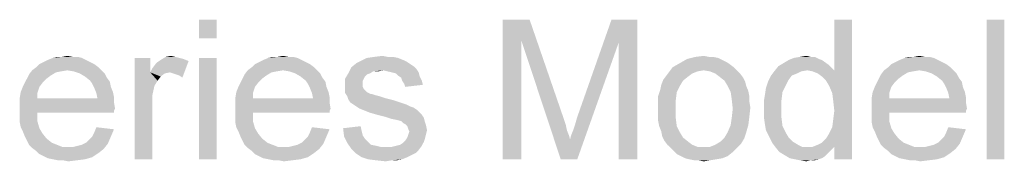
# Model space of a CAD drawing. Units: millimetres. Extents: x 0 to 1189, y 0 to 841.
# Drawn here: x 435 to 554, y 659 to 676 of the extents above; entities that cross this region are included whole.
import ezdxf

# ---------------------------------------------------------------- set-up
doc = ezdxf.new("R2010")
doc.units = ezdxf.units.MM
doc.header["$LTSCALE"] = 65.395
doc.layers.get('0').update_dxf_attribs({"linetype": 'CONTINUOUS'})

msp = doc.modelspace()

# ---------------------------------------------------------------- linework, layer by layer
at = {"color": 2, "linetype": 'Continuous'}
for points in [[(458.7411, 676.1957), (456.6003, 673.929), (456.6003, 676.1957)], [(456.6003, 673.929), (458.7411, 676.1957), (458.7411, 673.929)], [(493.4966, 676.1957), (496.7707, 676.1957), (495.7633, 673.6772)], [(495.7633, 673.6772), (493.4966, 659.1957), (493.4966, 676.1957)], [(495.7633, 673.6772), (496.7707, 676.1957), (500.9262, 664.1068)], [(507.6003, 673.4253), (502.5633, 664.3587), (506.7188, 676.1957)], [(506.7188, 676.1957), (509.867, 676.1957), (507.6003, 673.4253)], [(507.6003, 659.1957), (507.6003, 673.4253), (509.867, 676.1957)], [(507.6003, 659.1957), (509.867, 676.1957), (509.867, 659.1957)], [(533.1633, 668.1364), (533.7929, 670.0253), (535.9336, 676.1957)], [(533.5411, 667.255), (533.1633, 668.1364), (535.9336, 676.1957)], [(533.667, 666.2475), (533.5411, 667.255), (535.9336, 676.1957)], [(533.5411, 663.0994), (533.667, 664.1068), (535.9336, 676.1957)], [(533.7929, 660.7068), (533.5411, 663.0994), (535.9336, 676.1957)], [(533.7929, 665.1142), (533.667, 666.2475), (535.9336, 676.1957)], [(533.667, 664.1068), (533.7929, 665.1142), (535.9336, 676.1957)], [(535.9336, 676.1957), (533.7929, 670.0253), (533.7929, 676.1957)], [(533.7929, 659.1957), (533.7929, 660.7068), (535.9336, 676.1957)], [(533.7929, 659.1957), (535.9336, 676.1957), (535.9336, 659.1957)], [(554.4448, 676.1957), (552.304, 659.1957), (552.304, 676.1957)], [(552.304, 659.1957), (554.4448, 676.1957), (554.4448, 659.1957)], [(493.4966, 659.1957), (495.7633, 673.6772), (495.7633, 659.1957)], [(500.9262, 664.1068), (500.5485, 659.1957), (495.7633, 673.6772)], [(500.5485, 659.1957), (501.6818, 661.5883), (507.6003, 673.4253)], [(500.5485, 659.1957), (507.6003, 673.4253), (502.5633, 659.1957)], [(501.6818, 661.5883), (501.8077, 662.092), (507.6003, 673.4253)], [(501.8077, 662.092), (502.0596, 662.7216), (507.6003, 673.4253)], [(502.0596, 662.7216), (502.3114, 663.4772), (507.6003, 673.4253)], [(502.3114, 663.4772), (502.5633, 664.3587), (507.6003, 673.4253)], [(442.8744, 671.2846), (437.7114, 671.0327), (438.2151, 671.2846)], [(437.7114, 671.0327), (442.8744, 671.2846), (443.3781, 671.0327)], [(442.3707, 671.5364), (438.2151, 671.2846), (438.8448, 671.5364)], [(438.2151, 671.2846), (442.3707, 671.5364), (442.8744, 671.2846)], [(441.2374, 671.6624), (441.867, 671.6624), (438.8448, 671.5364)], [(439.9781, 671.6624), (441.2374, 671.6624), (438.8448, 671.5364)], [(439.9781, 671.6624), (438.8448, 671.5364), (439.3485, 671.6624)], [(438.8448, 671.5364), (441.867, 671.6624), (442.3707, 671.5364)], [(439.9781, 671.6624), (440.6077, 671.7883), (441.2374, 671.6624)], [(450.6818, 671.5364), (450.6818, 669.7735), (448.7929, 659.1957)], [(450.6818, 671.5364), (448.7929, 659.1957), (448.7929, 671.5364)], [(450.6818, 669.7735), (450.9336, 670.2772), (455.3411, 671.1587)], [(453.0744, 669.7735), (450.6818, 669.7735), (455.3411, 671.1587)], [(450.9336, 670.2772), (451.3114, 670.7809), (455.3411, 671.1587)], [(451.3114, 670.7809), (451.5633, 671.0327), (455.3411, 671.1587)], [(455.3411, 671.1587), (451.5633, 671.0327), (451.9411, 671.2846)], [(453.704, 671.6624), (454.2077, 671.5364), (451.9411, 671.2846)], [(453.704, 671.6624), (451.9411, 671.2846), (452.5707, 671.6624)], [(454.2077, 671.5364), (454.7114, 671.4105), (451.9411, 671.2846)], [(451.9411, 671.2846), (454.7114, 671.4105), (455.3411, 671.1587)], [(452.5707, 671.6624), (453.2003, 671.7883), (453.704, 671.6624)], [(453.4522, 669.6476), (453.0744, 669.7735), (455.3411, 671.1587)], [(453.8299, 669.5216), (453.4522, 669.6476), (455.3411, 671.1587)], [(454.2077, 669.3957), (453.8299, 669.5216), (455.3411, 671.1587)], [(454.2077, 669.3957), (455.3411, 671.1587), (454.5855, 669.1438)], [(458.7411, 671.5364), (456.6003, 659.1957), (456.6003, 671.5364)], [(456.6003, 659.1957), (458.7411, 671.5364), (458.7411, 659.1957)], [(469.067, 671.2846), (463.904, 671.0327), (464.4077, 671.2846)], [(463.904, 671.0327), (469.067, 671.2846), (469.5707, 671.0327)], [(468.5633, 671.5364), (464.4077, 671.2846), (465.0374, 671.5364)], [(464.4077, 671.2846), (468.5633, 671.5364), (469.067, 671.2846)], [(467.4299, 671.6624), (468.0596, 671.6624), (465.0374, 671.5364)], [(466.1707, 671.6624), (467.4299, 671.6624), (465.0374, 671.5364)], [(466.1707, 671.6624), (465.0374, 671.5364), (465.5411, 671.6624)], [(465.0374, 671.5364), (468.0596, 671.6624), (468.5633, 671.5364)], [(466.1707, 671.6624), (466.8003, 671.7883), (467.4299, 671.6624)], [(481.9114, 671.0327), (475.7411, 670.9068), (476.2448, 671.1587)], [(480.7781, 671.5364), (481.4077, 671.2846), (476.2448, 671.1587)], [(480.7781, 671.5364), (476.2448, 671.1587), (477.0003, 671.5364)], [(476.2448, 671.1587), (481.4077, 671.2846), (481.9114, 671.0327)], [(479.5188, 671.6624), (480.1485, 671.6624), (477.0003, 671.5364)], [(479.5188, 671.6624), (477.0003, 671.5364), (477.8818, 671.6624)], [(477.0003, 671.5364), (480.1485, 671.6624), (480.7781, 671.5364)], [(477.8818, 671.6624), (478.8892, 671.7883), (479.5188, 671.6624)], [(520.1929, 671.2846), (515.0299, 670.9068), (515.9114, 671.4105)], [(520.1929, 671.2846), (520.6966, 671.0327), (515.0299, 670.9068)], [(519.0596, 671.6624), (519.6892, 671.5364), (515.9114, 671.4105)], [(518.5559, 671.6624), (519.0596, 671.6624), (515.9114, 671.4105)], [(518.5559, 671.6624), (515.9114, 671.4105), (516.9188, 671.6624)], [(515.9114, 671.4105), (519.6892, 671.5364), (520.1929, 671.2846)], [(516.9188, 671.6624), (517.9262, 671.7883), (518.5559, 671.6624)], [(532.2818, 671.2846), (527.6225, 670.9068), (528.2522, 671.2846)], [(527.6225, 670.9068), (532.2818, 671.2846), (533.1633, 670.655)], [(531.904, 671.4105), (528.2522, 671.2846), (528.8818, 671.5364)], [(528.2522, 671.2846), (531.904, 671.4105), (532.2818, 671.2846)], [(530.8966, 671.6624), (531.4003, 671.6624), (528.8818, 671.5364)], [(530.8966, 671.6624), (528.8818, 671.5364), (529.6374, 671.6624)], [(528.8818, 671.5364), (531.4003, 671.6624), (531.904, 671.4105)], [(529.6374, 671.6624), (530.3929, 671.7883), (530.8966, 671.6624)], [(546.3855, 671.2846), (541.2225, 671.0327), (541.7262, 671.2846)], [(541.2225, 671.0327), (546.3855, 671.2846), (546.8892, 671.0327)], [(545.8818, 671.5364), (541.7262, 671.2846), (542.3559, 671.5364)], [(541.7262, 671.2846), (545.8818, 671.5364), (546.3855, 671.2846)], [(544.7485, 671.6624), (545.3781, 671.6624), (542.3559, 671.5364)], [(543.4892, 671.6624), (544.7485, 671.6624), (542.3559, 671.5364)], [(543.4892, 671.6624), (542.3559, 671.5364), (542.8596, 671.6624)], [(542.3559, 671.5364), (545.3781, 671.6624), (545.8818, 671.5364)], [(543.4892, 671.6624), (544.1188, 671.7883), (544.7485, 671.6624)], [(440.6077, 670.0253), (439.8522, 669.8994), (435.9485, 669.5216)], [(440.6077, 670.0253), (435.9485, 669.5216), (436.3262, 670.0253)], [(444.3855, 670.4031), (436.3262, 670.0253), (436.8299, 670.4031)], [(440.6077, 670.0253), (436.3262, 670.0253), (444.3855, 670.4031)], [(443.8818, 670.7809), (436.8299, 670.4031), (437.2077, 670.7809)], [(436.8299, 670.4031), (443.8818, 670.7809), (444.3855, 670.4031)], [(443.3781, 671.0327), (437.2077, 670.7809), (437.7114, 671.0327)], [(437.2077, 670.7809), (443.3781, 671.0327), (443.8818, 670.7809)], [(440.6077, 670.0253), (444.3855, 670.4031), (444.7633, 670.0253)], [(444.7633, 670.0253), (441.3633, 669.8994), (440.6077, 670.0253)], [(442.1188, 669.6475), (441.3633, 669.8994), (444.7633, 670.0253)], [(442.1188, 669.6475), (444.7633, 670.0253), (445.1411, 669.6475)], [(466.8003, 670.0253), (466.0448, 669.8994), (462.1411, 669.5216)], [(466.8003, 670.0253), (462.1411, 669.5216), (462.5188, 670.0253)], [(470.5781, 670.4031), (462.5188, 670.0253), (463.0225, 670.4031)], [(466.8003, 670.0253), (462.5188, 670.0253), (470.5781, 670.4031)], [(470.0744, 670.7809), (463.0225, 670.4031), (463.4003, 670.7809)], [(463.0225, 670.4031), (470.0744, 670.7809), (470.5781, 670.4031)], [(469.5707, 671.0327), (463.4003, 670.7809), (463.904, 671.0327)], [(463.4003, 670.7809), (469.5707, 671.0327), (470.0744, 670.7809)], [(466.8003, 670.0253), (470.5781, 670.4031), (470.9559, 670.0253)], [(470.9559, 670.0253), (467.5559, 669.8994), (466.8003, 670.0253)], [(468.3114, 669.6475), (467.5559, 669.8994), (470.9559, 670.0253)], [(468.3114, 669.6475), (470.9559, 670.0253), (471.3336, 669.6475)], [(479.0151, 670.0253), (474.7336, 669.6475), (475.1114, 670.4031)], [(479.0151, 670.0253), (477.7559, 669.8994), (474.7336, 669.6475)], [(482.2892, 670.7809), (475.1114, 670.4031), (475.7411, 670.9068)], [(482.2892, 670.7809), (482.667, 670.529), (475.1114, 670.4031)], [(475.1114, 670.4031), (482.667, 670.529), (483.0448, 670.1513)], [(475.1114, 670.4031), (483.0448, 670.1513), (479.0151, 670.0253)], [(475.7411, 670.9068), (481.9114, 671.0327), (482.2892, 670.7809)], [(477.7559, 669.8994), (479.0151, 670.0253), (478.3855, 669.8994)], [(479.5188, 669.8994), (479.0151, 670.0253), (483.0448, 670.1513)], [(480.0225, 669.7735), (479.5188, 669.8994), (483.0448, 670.1513)], [(480.0225, 669.7735), (483.0448, 670.1513), (483.2966, 669.7735)], [(521.5781, 670.4031), (517.9262, 670.0253), (513.7707, 669.8994)], [(521.5781, 670.4031), (513.7707, 669.8994), (514.1485, 670.4031)], [(513.7707, 669.8994), (517.9262, 670.0253), (517.1707, 669.8994)], [(521.0744, 670.7809), (514.1485, 670.4031), (515.0299, 670.9068)], [(514.1485, 670.4031), (521.0744, 670.7809), (521.5781, 670.4031)], [(515.0299, 670.9068), (520.6966, 671.0327), (521.0744, 670.7809)], [(517.9262, 670.0253), (521.5781, 670.4031), (521.9559, 670.0253)], [(521.9559, 670.0253), (518.6818, 669.8994), (517.9262, 670.0253)], [(519.3114, 669.6475), (518.6818, 669.8994), (521.9559, 670.0253)], [(519.3114, 669.6475), (521.9559, 670.0253), (522.3336, 669.6475)], [(530.5188, 670.0253), (526.4892, 669.8994), (526.9929, 670.529)], [(526.4892, 669.8994), (530.5188, 670.0253), (529.7633, 669.8994)], [(533.1633, 670.655), (526.9929, 670.529), (527.6225, 670.9068)], [(530.5188, 670.0253), (526.9929, 670.529), (533.1633, 670.655)], [(530.5188, 670.0253), (533.1633, 670.655), (533.7929, 670.0253)], [(533.7929, 670.0253), (531.1485, 669.8994), (530.5188, 670.0253)], [(531.7781, 669.6475), (531.1485, 669.8994), (533.7929, 670.0253)], [(532.2818, 669.2698), (531.7781, 669.6475), (533.7929, 670.0253)], [(532.7855, 668.7661), (532.2818, 669.2698), (533.7929, 670.0253)], [(533.1633, 668.1364), (532.7855, 668.7661), (533.7929, 670.0253)], [(544.1188, 670.0253), (543.3633, 669.8994), (539.4596, 669.5216)], [(544.1188, 670.0253), (539.4596, 669.5216), (539.8374, 670.0253)], [(547.8966, 670.4031), (539.8374, 670.0253), (540.3411, 670.4031)], [(544.1188, 670.0253), (539.8374, 670.0253), (547.8966, 670.4031)], [(547.3929, 670.7809), (540.3411, 670.4031), (540.7188, 670.7809)], [(540.3411, 670.4031), (547.3929, 670.7809), (547.8966, 670.4031)], [(546.8892, 671.0327), (540.7188, 670.7809), (541.2225, 671.0327)], [(540.7188, 670.7809), (546.8892, 671.0327), (547.3929, 670.7809)], [(544.1188, 670.0253), (547.8966, 670.4031), (548.2744, 670.0253)], [(548.2744, 670.0253), (544.8744, 669.8994), (544.1188, 670.0253)], [(545.6299, 669.6475), (544.8744, 669.8994), (548.2744, 670.0253)], [(545.6299, 669.6475), (548.2744, 670.0253), (548.6522, 669.6475)], [(438.0892, 669.0179), (435.4448, 668.5142), (435.6966, 669.0179)], [(435.4448, 668.5142), (438.0892, 669.0179), (437.5855, 668.5142)], [(438.5929, 669.3957), (435.6966, 669.0179), (435.9485, 669.5216)], [(435.6966, 669.0179), (438.5929, 669.3957), (438.0892, 669.0179)], [(439.8522, 669.8994), (439.2225, 669.7735), (435.9485, 669.5216)], [(435.9485, 669.5216), (439.2225, 669.7735), (438.5929, 669.3957)], [(445.1411, 669.6475), (442.7485, 669.2698), (442.1188, 669.6475)], [(442.7485, 669.2698), (445.1411, 669.6475), (445.3929, 669.1438)], [(445.3929, 669.1438), (443.3781, 668.7661), (442.7485, 669.2698)], [(443.3781, 668.7661), (445.3929, 669.1438), (445.7707, 668.6401)], [(445.7707, 668.6401), (443.6299, 668.3883), (443.3781, 668.7661)], [(450.6818, 669.7735), (451.1855, 668.1364), (448.7929, 659.1957)], [(450.6818, 669.7735), (453.0744, 669.7735), (452.4448, 669.6476)], [(450.6818, 669.7735), (452.4448, 669.6476), (451.9411, 669.2698)], [(450.6818, 669.7735), (451.9411, 669.2698), (451.5633, 668.7661)], [(450.6818, 669.7735), (451.5633, 668.7661), (451.1855, 668.1364)], [(464.2818, 669.0179), (461.6374, 668.5142), (461.8892, 669.0179)], [(461.6374, 668.5142), (464.2818, 669.0179), (463.7781, 668.5142)], [(464.7855, 669.3957), (461.8892, 669.0179), (462.1411, 669.5216)], [(461.8892, 669.0179), (464.7855, 669.3957), (464.2818, 669.0179)], [(466.0448, 669.8994), (465.4151, 669.7735), (462.1411, 669.5216)], [(462.1411, 669.5216), (465.4151, 669.7735), (464.7855, 669.3957)], [(471.3336, 669.6475), (468.9411, 669.2698), (468.3114, 669.6475)], [(468.9411, 669.2698), (471.3336, 669.6475), (471.5855, 669.1438)], [(471.5855, 669.1438), (469.5707, 668.7661), (468.9411, 669.2698)], [(469.5707, 668.7661), (471.5855, 669.1438), (471.9633, 668.6401)], [(471.9633, 668.6401), (469.8225, 668.3883), (469.5707, 668.7661)], [(477.3781, 669.6475), (477.0003, 669.5216), (474.3559, 669.0179)], [(477.3781, 669.6475), (474.3559, 669.0179), (474.7336, 669.6475)], [(477.0003, 669.5216), (476.7485, 669.2698), (474.3559, 669.0179)], [(474.3559, 669.0179), (476.7485, 669.2698), (476.6225, 669.0179)], [(476.6225, 669.0179), (476.4966, 668.7661), (474.3559, 668.1364)], [(476.6225, 669.0179), (474.3559, 668.1364), (474.3559, 669.0179)], [(476.4966, 668.7661), (476.4966, 668.3883), (474.3559, 668.1364)], [(474.7336, 669.6475), (477.7559, 669.8994), (477.3781, 669.6475)], [(483.2966, 669.7735), (480.5262, 669.6475), (480.0225, 669.7735)], [(480.7781, 669.3957), (480.5262, 669.6475), (483.2966, 669.7735)], [(480.7781, 669.3957), (483.2966, 669.7735), (483.4225, 669.2698)], [(483.4225, 669.2698), (481.1559, 669.1438), (480.7781, 669.3957)], [(481.2818, 668.7661), (481.1559, 669.1438), (483.4225, 669.2698)], [(481.2818, 668.7661), (483.4225, 669.2698), (483.6744, 668.7661)], [(483.6744, 668.7661), (481.5336, 668.3883), (481.2818, 668.7661)], [(481.5336, 668.3883), (483.6744, 668.7661), (483.8003, 668.2624)], [(515.4077, 668.7661), (512.7633, 668.2624), (513.0151, 668.892)], [(512.7633, 668.2624), (515.4077, 668.7661), (515.0299, 668.1364)], [(516.0374, 669.2698), (513.0151, 668.892), (513.3929, 669.3957)], [(513.0151, 668.892), (516.0374, 669.2698), (515.4077, 668.7661)], [(517.1707, 669.8994), (516.5411, 669.6475), (513.3929, 669.3957)], [(517.1707, 669.8994), (513.3929, 669.3957), (513.7707, 669.8994)], [(513.3929, 669.3957), (516.5411, 669.6475), (516.0374, 669.2698)], [(522.3336, 669.6475), (519.8151, 669.2698), (519.3114, 669.6475)], [(519.8151, 669.2698), (522.3336, 669.6475), (522.7114, 669.1438)], [(522.7114, 669.1438), (520.4448, 668.7661), (519.8151, 669.2698)], [(520.4448, 668.7661), (522.7114, 669.1438), (522.9633, 668.6401)], [(522.9633, 668.6401), (520.8225, 668.1364), (520.4448, 668.7661)], [(528.6299, 669.3957), (528.2522, 668.892), (525.7336, 668.6401)], [(528.6299, 669.3957), (525.7336, 668.6401), (526.1114, 669.3957)], [(525.7336, 668.6401), (528.2522, 668.892), (527.8744, 668.1364)], [(529.7633, 669.8994), (529.2596, 669.6475), (526.1114, 669.3957)], [(529.7633, 669.8994), (526.1114, 669.3957), (526.4892, 669.8994)], [(526.1114, 669.3957), (529.2596, 669.6475), (528.6299, 669.3957)], [(541.6003, 669.0179), (538.9559, 668.5142), (539.2077, 669.0179)], [(538.9559, 668.5142), (541.6003, 669.0179), (541.0966, 668.5142)], [(542.104, 669.3957), (539.2077, 669.0179), (539.4596, 669.5216)], [(539.2077, 669.0179), (542.104, 669.3957), (541.6003, 669.0179)], [(543.3633, 669.8994), (542.7336, 669.7735), (539.4596, 669.5216)], [(539.4596, 669.5216), (542.7336, 669.7735), (542.104, 669.3957)], [(548.6522, 669.6475), (546.2596, 669.2698), (545.6299, 669.6475)], [(546.2596, 669.2698), (548.6522, 669.6475), (548.904, 669.1438)], [(548.904, 669.1438), (546.8892, 668.7661), (546.2596, 669.2698)], [(546.8892, 668.7661), (548.904, 669.1438), (549.2818, 668.6401)], [(549.2818, 668.6401), (547.1411, 668.3883), (546.8892, 668.7661)], [(437.2077, 668.0105), (434.9411, 667.3809), (435.1929, 668.0105)], [(434.9411, 667.3809), (437.2077, 668.0105), (436.9559, 667.255)], [(437.5855, 668.5142), (435.1929, 668.0105), (435.4448, 668.5142)], [(435.1929, 668.0105), (437.5855, 668.5142), (437.2077, 668.0105)], [(443.6299, 668.3883), (445.7707, 668.6401), (445.8966, 668.0105)], [(445.8966, 668.0105), (443.8818, 667.8846), (443.6299, 668.3883)], [(443.8818, 667.8846), (445.8966, 668.0105), (446.1485, 667.3809)], [(446.1485, 667.3809), (444.1336, 667.255), (443.8818, 667.8846)], [(451.1855, 668.1364), (450.9336, 667.0031), (448.7929, 659.1957)], [(463.4003, 668.0105), (461.1336, 667.3809), (461.3855, 668.0105)], [(461.1336, 667.3809), (463.4003, 668.0105), (463.1485, 667.255)], [(463.7781, 668.5142), (461.3855, 668.0105), (461.6374, 668.5142)], [(461.3855, 668.0105), (463.7781, 668.5142), (463.4003, 668.0105)], [(469.8225, 668.3883), (471.9633, 668.6401), (472.0892, 668.0105)], [(472.0892, 668.0105), (470.0744, 667.8846), (469.8225, 668.3883)], [(470.0744, 667.8846), (472.0892, 668.0105), (472.3411, 667.3809)], [(472.3411, 667.3809), (470.3262, 667.255), (470.0744, 667.8846)], [(474.3559, 668.1364), (476.4966, 668.3883), (476.4966, 668.0105)], [(476.4966, 668.0105), (474.3559, 667.7587), (474.3559, 668.1364)], [(474.3559, 667.7587), (476.4966, 668.0105), (476.6225, 667.7587)], [(476.6225, 667.7587), (477.0003, 667.3809), (474.3559, 667.255)], [(476.6225, 667.7587), (474.3559, 667.255), (474.3559, 667.7587)], [(483.8003, 668.2624), (481.6596, 668.0105), (481.5336, 668.3883)], [(514.6522, 667.3809), (512.3855, 666.8772), (512.6374, 667.6327)], [(515.0299, 668.1364), (512.6374, 667.6327), (512.7633, 668.2624)], [(512.6374, 667.6327), (515.0299, 668.1364), (514.6522, 667.3809)], [(520.8225, 668.1364), (522.9633, 668.6401), (523.0892, 668.1364)], [(523.0892, 668.1364), (521.2003, 667.3809), (520.8225, 668.1364)], [(523.0892, 668.1364), (523.3411, 667.5068), (521.2003, 667.3809)], [(527.4966, 667.3809), (525.3559, 667.0031), (525.4818, 667.8846)], [(527.8744, 668.1364), (525.4818, 667.8846), (525.7336, 668.6401)], [(525.4818, 667.8846), (527.8744, 668.1364), (527.4966, 667.3809)], [(540.7188, 668.0105), (538.4522, 667.3809), (538.704, 668.0105)], [(538.4522, 667.3809), (540.7188, 668.0105), (540.467, 667.255)], [(541.0966, 668.5142), (538.704, 668.0105), (538.9559, 668.5142)], [(538.704, 668.0105), (541.0966, 668.5142), (540.7188, 668.0105)], [(547.1411, 668.3883), (549.2818, 668.6401), (549.4077, 668.0105)], [(549.4077, 668.0105), (547.3929, 667.8846), (547.1411, 668.3883)], [(547.3929, 667.8846), (549.4077, 668.0105), (549.6596, 667.3809)], [(549.6596, 667.3809), (547.6448, 667.255), (547.3929, 667.8846)], [(436.9559, 667.255), (434.8151, 666.6253), (434.9411, 667.3809)], [(434.8151, 666.6253), (436.9559, 667.255), (436.9559, 666.6253)], [(444.2596, 666.6253), (446.2744, 666.1216), (434.8151, 665.9957)], [(436.9559, 666.6253), (444.2596, 666.6253), (434.8151, 665.9957)], [(436.9559, 666.6253), (434.8151, 665.9957), (434.8151, 666.6253)], [(444.1336, 667.255), (446.1485, 667.3809), (446.2744, 666.7513)], [(446.2744, 666.7513), (444.2596, 666.6253), (444.1336, 667.255)], [(444.2596, 666.6253), (446.2744, 666.7513), (446.2744, 666.1216)], [(450.9336, 667.0031), (450.9336, 665.6179), (448.7929, 659.1957)], [(463.1485, 667.255), (461.0077, 666.6253), (461.1336, 667.3809)], [(461.0077, 666.6253), (463.1485, 667.255), (463.1485, 666.6253)], [(470.4522, 666.6253), (472.467, 666.1216), (461.0077, 665.9957)], [(463.1485, 666.6253), (470.4522, 666.6253), (461.0077, 665.9957)], [(463.1485, 666.6253), (461.0077, 665.9957), (461.0077, 666.6253)], [(470.3262, 667.255), (472.3411, 667.3809), (472.467, 666.7513)], [(472.467, 666.7513), (470.4522, 666.6253), (470.3262, 667.255)], [(470.4522, 666.6253), (472.467, 666.7513), (472.467, 666.1216)], [(474.3559, 667.255), (477.0003, 667.3809), (477.504, 667.129)], [(477.504, 667.129), (474.6077, 666.8772), (474.3559, 667.255)], [(477.6299, 667.129), (478.0077, 667.0031), (474.6077, 666.8772)], [(477.504, 667.129), (477.6299, 667.129), (474.6077, 666.8772)], [(474.6077, 666.8772), (478.0077, 667.0031), (478.5114, 666.8772)], [(478.5114, 666.8772), (474.7336, 666.4994), (474.6077, 666.8772)], [(478.5114, 666.8772), (479.267, 666.6253), (474.7336, 666.4994)], [(474.7336, 666.4994), (479.267, 666.6253), (480.2744, 666.3735)], [(480.2744, 666.3735), (474.9855, 666.1216), (474.7336, 666.4994)], [(474.9855, 666.1216), (480.2744, 666.3735), (481.0299, 666.1216)], [(512.3855, 666.8772), (514.6522, 667.3809), (514.5262, 666.3735)], [(514.5262, 666.3735), (512.3855, 666.1216), (512.3855, 666.8772)], [(512.3855, 665.3661), (512.3855, 666.1216), (514.5262, 666.3735)], [(512.3855, 665.3661), (514.5262, 666.3735), (514.5262, 665.3661)], [(521.2003, 667.3809), (523.3411, 667.5068), (523.467, 666.8772)], [(523.467, 666.8772), (521.3262, 666.4994), (521.2003, 667.3809)], [(521.3262, 666.4994), (523.467, 666.8772), (523.467, 666.2476)], [(523.467, 666.2476), (521.4522, 665.3661), (521.3262, 666.4994)], [(527.3707, 666.3735), (525.2299, 666.2475), (525.3559, 667.0031)], [(525.2299, 665.2401), (525.2299, 666.2475), (527.3707, 666.3735)], [(525.2299, 665.2401), (527.3707, 666.3735), (527.3707, 665.2401)], [(525.3559, 667.0031), (527.4966, 667.3809), (527.3707, 666.3735)], [(540.467, 667.255), (538.3262, 666.6253), (538.4522, 667.3809)], [(538.3262, 666.6253), (540.467, 667.255), (540.467, 666.6253)], [(547.7707, 666.6253), (549.7855, 666.1216), (538.3262, 665.9957)], [(540.467, 666.6253), (547.7707, 666.6253), (538.3262, 665.9957)], [(540.467, 666.6253), (538.3262, 665.9957), (538.3262, 666.6253)], [(547.6448, 667.255), (549.6596, 667.3809), (549.7855, 666.7513)], [(549.7855, 666.7513), (547.7707, 666.6253), (547.6448, 667.255)], [(547.7707, 666.6253), (549.7855, 666.7513), (549.7855, 666.1216)], [(434.8151, 665.9957), (446.2744, 666.1216), (446.4003, 665.3661)], [(446.4003, 665.3661), (434.8151, 665.2401), (434.8151, 665.9957)], [(434.8151, 665.2401), (446.4003, 665.3661), (446.2744, 665.1142)], [(434.8151, 665.2401), (446.2744, 665.1142), (436.9559, 664.8624)], [(436.9559, 664.8624), (434.8151, 664.4846), (434.8151, 665.2401)], [(448.7929, 659.1957), (450.9336, 665.6179), (450.9336, 659.1957)], [(461.0077, 665.9957), (472.467, 666.1216), (472.5929, 665.3661)], [(472.5929, 665.3661), (461.0077, 665.2401), (461.0077, 665.9957)], [(461.0077, 665.2401), (472.5929, 665.3661), (472.467, 665.1142)], [(461.0077, 665.2401), (472.467, 665.1142), (463.1485, 664.8624)], [(463.1485, 664.8624), (461.0077, 664.4846), (461.0077, 665.2401)], [(481.0299, 666.1216), (475.3633, 665.8698), (474.9855, 666.1216)], [(475.3633, 665.8698), (481.0299, 666.1216), (481.7855, 665.8698)], [(481.7855, 665.8698), (475.7411, 665.6179), (475.3633, 665.8698)], [(475.7411, 665.6179), (481.7855, 665.8698), (482.2892, 665.6179)], [(482.2892, 665.6179), (476.1188, 665.3661), (475.7411, 665.6179)], [(482.2892, 665.6179), (482.667, 665.492), (476.1188, 665.3661)], [(476.1188, 665.3661), (482.667, 665.492), (483.0448, 665.2401)], [(483.0448, 665.2401), (476.7485, 665.1142), (476.1188, 665.3661)], [(477.3781, 664.8624), (476.7485, 665.1142), (483.0448, 665.2401)], [(477.3781, 664.8624), (483.0448, 665.2401), (483.4225, 664.8624)], [(514.5262, 665.3661), (512.3855, 664.6105), (512.3855, 665.3661)], [(512.3855, 664.6105), (514.5262, 665.3661), (514.5262, 664.2327)], [(523.467, 664.3587), (521.3262, 664.2327), (521.4522, 665.3661)], [(523.467, 666.2476), (523.5929, 665.492), (521.4522, 665.3661)], [(521.4522, 665.3661), (523.5929, 665.492), (523.467, 664.3587)], [(527.3707, 665.2401), (525.2299, 664.3587), (525.2299, 665.2401)], [(525.2299, 664.3587), (527.3707, 665.2401), (527.3707, 664.2327)], [(538.3262, 665.9957), (549.7855, 666.1216), (549.9114, 665.3661)], [(549.9114, 665.3661), (538.3262, 665.2401), (538.3262, 665.9957)], [(538.3262, 665.2401), (549.9114, 665.3661), (549.7855, 665.1142)], [(538.3262, 665.2401), (549.7855, 665.1142), (540.467, 664.8624)], [(540.467, 664.8624), (538.3262, 664.4846), (538.3262, 665.2401)], [(434.8151, 664.4846), (436.9559, 664.8624), (436.9559, 663.855)], [(436.9559, 663.855), (434.8151, 663.729), (434.8151, 664.4846)], [(436.9559, 664.8624), (446.2744, 665.1142), (446.2744, 664.8624)], [(461.0077, 664.4846), (463.1485, 664.8624), (463.1485, 663.855)], [(463.1485, 663.855), (461.0077, 663.729), (461.0077, 664.4846)], [(463.1485, 664.8624), (472.467, 665.1142), (472.467, 664.8624)], [(483.4225, 664.8624), (478.2596, 664.6105), (477.3781, 664.8624)], [(478.2596, 664.6105), (483.4225, 664.8624), (483.6744, 664.6105)], [(483.6744, 664.6105), (479.267, 664.3587), (478.2596, 664.6105)], [(479.267, 664.3587), (483.6744, 664.6105), (483.9262, 664.2327)], [(483.9262, 664.2327), (480.0225, 664.1068), (479.267, 664.3587)], [(480.6522, 663.9809), (480.0225, 664.1068), (483.9262, 664.2327)], [(481.1559, 663.855), (480.6522, 663.9809), (483.9262, 664.2327)], [(481.1559, 663.855), (483.9262, 664.2327), (484.0522, 663.729)], [(500.9262, 664.1068), (501.1781, 663.3513), (500.5485, 659.1957)], [(514.5262, 664.2327), (512.3855, 663.855), (512.3855, 664.6105)], [(512.5114, 663.2253), (512.3855, 663.855), (514.5262, 664.2327)], [(512.5114, 663.2253), (514.5262, 664.2327), (514.6522, 663.2253)], [(521.2003, 663.3512), (521.3262, 664.2327), (523.467, 664.3587)], [(521.2003, 663.3512), (523.467, 664.3587), (523.3411, 663.3512)], [(527.3707, 664.2327), (525.3559, 663.4772), (525.2299, 664.3587)], [(525.3559, 663.4772), (527.3707, 664.2327), (527.4966, 663.2253)], [(538.3262, 664.4846), (540.467, 664.8624), (540.467, 663.855)], [(540.467, 663.855), (538.3262, 663.729), (538.3262, 664.4846)], [(540.467, 664.8624), (549.7855, 665.1142), (549.7855, 664.8624)], [(434.9411, 663.0994), (434.8151, 663.729), (436.9559, 663.855)], [(434.9411, 663.0994), (436.9559, 663.855), (437.2077, 662.9735)], [(437.2077, 662.9735), (435.1929, 662.5957), (434.9411, 663.0994)], [(435.1929, 662.5957), (437.2077, 662.9735), (437.5855, 662.3438)], [(443.6299, 661.9661), (443.8818, 662.4698), (446.2744, 662.8476)], [(443.6299, 661.9661), (446.2744, 662.8476), (445.8966, 661.9661)], [(446.2744, 662.8476), (443.8818, 662.4698), (444.1336, 663.0994)], [(461.1336, 663.0994), (461.0077, 663.729), (463.1485, 663.855)], [(461.1336, 663.0994), (463.1485, 663.855), (463.4003, 662.9735)], [(463.4003, 662.9735), (461.3855, 662.5957), (461.1336, 663.0994)], [(461.3855, 662.5957), (463.4003, 662.9735), (463.7781, 662.3438)], [(469.8225, 661.9661), (470.0744, 662.4698), (472.467, 662.8476)], [(469.8225, 661.9661), (472.467, 662.8476), (472.0892, 661.9661)], [(472.467, 662.8476), (470.0744, 662.4698), (470.3262, 663.0994)], [(474.104, 662.9735), (476.2448, 663.2253), (476.3707, 662.5957)], [(476.3707, 662.5957), (474.2299, 661.9661), (474.104, 662.9735)], [(484.0522, 663.729), (481.4077, 663.6031), (481.1559, 663.855)], [(481.6596, 663.4772), (481.4077, 663.6031), (484.0522, 663.729)], [(481.6596, 663.4772), (484.0522, 663.729), (484.1781, 663.3513)], [(484.1781, 663.3513), (481.9114, 663.2253), (481.6596, 663.4772)], [(482.0374, 662.8476), (481.9114, 663.2253), (484.1781, 663.3513)], [(482.0374, 662.8476), (484.1781, 663.3513), (484.304, 662.7216)], [(484.304, 662.7216), (482.1633, 662.5957), (482.0374, 662.8476)], [(501.1781, 663.3513), (501.304, 662.7216), (500.5485, 659.1957)], [(514.6522, 663.2253), (512.7633, 662.5957), (512.5114, 663.2253)], [(512.7633, 662.5957), (514.6522, 663.2253), (515.0299, 662.4698)], [(523.3411, 663.3512), (520.8225, 662.4698), (521.2003, 663.3512)], [(520.8225, 662.4698), (523.3411, 663.3512), (523.0892, 662.4698)], [(527.4966, 663.2253), (525.4818, 662.7216), (525.3559, 663.4772)], [(525.4818, 662.7216), (527.4966, 663.2253), (527.8744, 662.4698)], [(533.7929, 660.7068), (533.1633, 662.3438), (533.5411, 663.0994)], [(538.4522, 663.0994), (538.3262, 663.729), (540.467, 663.855)], [(538.4522, 663.0994), (540.467, 663.855), (540.7188, 662.9735)], [(540.7188, 662.9735), (538.704, 662.5957), (538.4522, 663.0994)], [(538.704, 662.5957), (540.7188, 662.9735), (541.0966, 662.3438)], [(547.1411, 661.9661), (547.3929, 662.4698), (549.7855, 662.8476)], [(547.1411, 661.9661), (549.7855, 662.8476), (549.4077, 661.9661)], [(549.7855, 662.8476), (547.3929, 662.4698), (547.6448, 663.0994)], [(437.5855, 662.3438), (435.4448, 661.9661), (435.1929, 662.5957)], [(435.4448, 661.9661), (437.5855, 662.3438), (438.0892, 661.7142)], [(438.0892, 661.7142), (435.6966, 661.4624), (435.4448, 661.9661)], [(435.6966, 661.4624), (438.0892, 661.7142), (438.7188, 661.2105)], [(442.8744, 661.2105), (443.2522, 661.5883), (445.8966, 661.9661)], [(442.8744, 661.2105), (445.8966, 661.9661), (445.5188, 661.0846)], [(445.8966, 661.9661), (443.2522, 661.5883), (443.6299, 661.9661)], [(463.7781, 662.3438), (461.6374, 661.9661), (461.3855, 662.5957)], [(461.6374, 661.9661), (463.7781, 662.3438), (464.2818, 661.7142)], [(464.2818, 661.7142), (461.8892, 661.4624), (461.6374, 661.9661)], [(461.8892, 661.4624), (464.2818, 661.7142), (464.9114, 661.2105)], [(469.067, 661.2105), (469.4448, 661.5883), (472.0892, 661.9661)], [(469.067, 661.2105), (472.0892, 661.9661), (471.7114, 661.0846)], [(472.0892, 661.9661), (469.4448, 661.5883), (469.8225, 661.9661)], [(476.3707, 662.5957), (476.4966, 662.092), (474.2299, 661.9661)], [(474.2299, 661.9661), (476.4966, 662.092), (476.7485, 661.7142)], [(476.7485, 661.7142), (474.6077, 661.2105), (474.2299, 661.9661)], [(476.7485, 661.7142), (477.1262, 661.3364), (474.6077, 661.2105)], [(484.0522, 661.7142), (481.6596, 661.4624), (481.9114, 661.8401)], [(481.6596, 661.4624), (484.0522, 661.7142), (483.9262, 661.3364)], [(484.1781, 662.2179), (481.9114, 661.8401), (482.0374, 662.2179)], [(481.9114, 661.8401), (484.1781, 662.2179), (484.0522, 661.7142)], [(482.0374, 662.2179), (482.1633, 662.5957), (484.304, 662.7216)], [(482.0374, 662.2179), (484.304, 662.7216), (484.1781, 662.2179)], [(501.304, 662.7216), (501.5559, 662.092), (500.5485, 659.1957)], [(501.5559, 662.092), (501.6818, 661.5883), (500.5485, 659.1957)], [(515.0299, 662.4698), (512.8892, 661.9661), (512.7633, 662.5957)], [(512.8892, 661.9661), (515.0299, 662.4698), (515.4077, 661.8401)], [(515.4077, 661.8401), (513.1411, 661.4624), (512.8892, 661.9661)], [(513.1411, 661.4624), (515.4077, 661.8401), (516.0374, 661.3364)], [(522.8374, 661.7142), (519.9411, 661.3364), (520.4448, 661.8401)], [(519.9411, 661.3364), (522.8374, 661.7142), (522.4596, 661.0846)], [(523.0892, 662.4698), (520.4448, 661.8401), (520.8225, 662.4698)], [(520.4448, 661.8401), (523.0892, 662.4698), (522.8374, 661.7142)], [(527.8744, 662.4698), (525.8596, 661.9661), (525.4818, 662.7216)], [(525.8596, 661.9661), (527.8744, 662.4698), (528.2522, 661.8401)], [(528.2522, 661.8401), (526.2374, 661.2105), (525.8596, 661.9661)], [(528.2522, 661.8401), (528.7559, 661.3364), (526.2374, 661.2105)], [(533.7929, 660.7068), (532.2818, 661.2105), (532.7855, 661.7142)], [(533.7929, 660.7068), (532.7855, 661.7142), (533.1633, 662.3438)], [(541.0966, 662.3438), (538.9559, 661.9661), (538.704, 662.5957)], [(538.9559, 661.9661), (541.0966, 662.3438), (541.6003, 661.7142)], [(541.6003, 661.7142), (539.2077, 661.4624), (538.9559, 661.9661)], [(539.2077, 661.4624), (541.6003, 661.7142), (542.2299, 661.2105)], [(546.3855, 661.2105), (546.7633, 661.5883), (549.4077, 661.9661)], [(546.3855, 661.2105), (549.4077, 661.9661), (549.0299, 661.0846)], [(549.4077, 661.9661), (546.7633, 661.5883), (547.1411, 661.9661)], [(438.7188, 661.2105), (435.9485, 660.9587), (435.6966, 661.4624)], [(435.9485, 660.9587), (438.7188, 661.2105), (439.3485, 660.9587)], [(439.3485, 660.9587), (436.3262, 660.5809), (435.9485, 660.9587)], [(439.3485, 660.9587), (439.9781, 660.7068), (436.3262, 660.5809)], [(440.7336, 660.7068), (441.3633, 660.7068), (436.3262, 660.5809)], [(439.9781, 660.7068), (440.7336, 660.7068), (436.3262, 660.5809)], [(445.0151, 660.455), (436.3262, 660.5809), (441.3633, 660.7068)], [(445.0151, 660.455), (436.8299, 660.2031), (436.3262, 660.5809)], [(436.8299, 660.2031), (445.0151, 660.455), (444.3855, 659.9513)], [(441.3633, 660.7068), (441.867, 660.8327), (445.5188, 661.0846)], [(441.3633, 660.7068), (445.5188, 661.0846), (445.0151, 660.455)], [(441.867, 660.8327), (442.3707, 660.9587), (445.5188, 661.0846)], [(445.5188, 661.0846), (442.3707, 660.9587), (442.8744, 661.2105)], [(464.9114, 661.2105), (462.1411, 660.9587), (461.8892, 661.4624)], [(462.1411, 660.9587), (464.9114, 661.2105), (465.5411, 660.9587)], [(465.5411, 660.9587), (462.5188, 660.5809), (462.1411, 660.9587)], [(465.5411, 660.9587), (466.1707, 660.7068), (462.5188, 660.5809)], [(466.9262, 660.7068), (467.5559, 660.7068), (462.5188, 660.5809)], [(466.1707, 660.7068), (466.9262, 660.7068), (462.5188, 660.5809)], [(471.2077, 660.455), (462.5188, 660.5809), (467.5559, 660.7068)], [(471.2077, 660.455), (463.0225, 660.2031), (462.5188, 660.5809)], [(463.0225, 660.2031), (471.2077, 660.455), (470.5781, 659.9513)], [(467.5559, 660.7068), (468.0596, 660.8327), (471.7114, 661.0846)], [(467.5559, 660.7068), (471.7114, 661.0846), (471.2077, 660.455)], [(468.0596, 660.8327), (468.5633, 660.9587), (471.7114, 661.0846)], [(471.7114, 661.0846), (468.5633, 660.9587), (469.067, 661.2105)], [(474.6077, 661.2105), (477.1262, 661.3364), (477.504, 660.9587)], [(477.504, 660.9587), (475.1114, 660.455), (474.6077, 661.2105)], [(477.504, 660.9587), (478.1336, 660.8327), (475.1114, 660.455)], [(478.1336, 660.8327), (478.6374, 660.7068), (475.1114, 660.455)], [(475.1114, 660.455), (480.0225, 660.7068), (483.6744, 660.8327)], [(475.1114, 660.455), (483.6744, 660.8327), (483.2966, 660.329)], [(479.267, 660.7068), (480.0225, 660.7068), (475.1114, 660.455)], [(478.6374, 660.7068), (479.267, 660.7068), (475.1114, 660.455)], [(483.2966, 660.329), (475.6151, 659.9513), (475.1114, 660.455)], [(483.6744, 660.8327), (480.0225, 660.7068), (480.5262, 660.8327)], [(480.5262, 660.8327), (481.0299, 660.9587), (483.9262, 661.3364)], [(480.5262, 660.8327), (483.9262, 661.3364), (483.6744, 660.8327)], [(481.0299, 660.9587), (481.4077, 661.2105), (483.9262, 661.3364)], [(483.9262, 661.3364), (481.4077, 661.2105), (481.6596, 661.4624)], [(516.0374, 661.3364), (513.5188, 660.9587), (513.1411, 661.4624)], [(513.5188, 660.9587), (516.0374, 661.3364), (516.5411, 660.9587)], [(516.5411, 660.9587), (513.8966, 660.5809), (513.5188, 660.9587)], [(516.5411, 660.9587), (517.1707, 660.7068), (513.8966, 660.5809)], [(517.9262, 660.7068), (518.6818, 660.7068), (513.8966, 660.5809)], [(517.1707, 660.7068), (517.9262, 660.7068), (513.8966, 660.5809)], [(521.9559, 660.5809), (513.8966, 660.5809), (518.6818, 660.7068)], [(521.9559, 660.5809), (514.2744, 660.2031), (513.8966, 660.5809)], [(514.2744, 660.2031), (521.9559, 660.5809), (521.4522, 660.0772)], [(518.6818, 660.7068), (519.3114, 660.9587), (522.4596, 661.0846)], [(518.6818, 660.7068), (522.4596, 661.0846), (521.9559, 660.5809)], [(522.4596, 661.0846), (519.3114, 660.9587), (519.9411, 661.3364)], [(526.2374, 661.2105), (528.7559, 661.3364), (529.3855, 660.9587)], [(529.3855, 660.9587), (526.6151, 660.7068), (526.2374, 661.2105)], [(526.6151, 660.7068), (529.3855, 660.9587), (529.8892, 660.7068)], [(529.8892, 660.7068), (527.1188, 660.0772), (526.6151, 660.7068)], [(533.7929, 660.7068), (533.4151, 660.329), (527.1188, 660.0772)], [(531.1485, 660.7068), (533.7929, 660.7068), (527.1188, 660.0772)], [(530.5188, 660.7068), (531.1485, 660.7068), (527.1188, 660.0772)], [(529.8892, 660.7068), (530.5188, 660.7068), (527.1188, 660.0772)], [(533.7929, 660.7068), (531.1485, 660.7068), (531.7781, 660.9587)], [(533.7929, 660.7068), (531.7781, 660.9587), (532.2818, 661.2105)], [(542.2299, 661.2105), (539.4596, 660.9587), (539.2077, 661.4624)], [(539.4596, 660.9587), (542.2299, 661.2105), (542.8596, 660.9587)], [(542.8596, 660.9587), (539.8374, 660.5809), (539.4596, 660.9587)], [(542.8596, 660.9587), (543.4892, 660.7068), (539.8374, 660.5809)], [(544.2448, 660.7068), (544.8744, 660.7068), (539.8374, 660.5809)], [(543.4892, 660.7068), (544.2448, 660.7068), (539.8374, 660.5809)], [(548.5262, 660.455), (539.8374, 660.5809), (544.8744, 660.7068)], [(548.5262, 660.455), (540.3411, 660.2031), (539.8374, 660.5809)], [(540.3411, 660.2031), (548.5262, 660.455), (547.8966, 659.9513)], [(544.8744, 660.7068), (545.3781, 660.8327), (549.0299, 661.0846)], [(544.8744, 660.7068), (549.0299, 661.0846), (548.5262, 660.455)], [(545.3781, 660.8327), (545.8818, 660.9587), (549.0299, 661.0846)], [(549.0299, 661.0846), (545.8818, 660.9587), (546.3855, 661.2105)], [(444.3855, 659.9513), (437.2077, 659.8253), (436.8299, 660.2031)], [(437.7114, 659.5735), (437.2077, 659.8253), (444.3855, 659.9513)], [(437.7114, 659.5735), (444.3855, 659.9513), (443.6299, 659.4476)], [(443.6299, 659.4476), (438.2151, 659.3216), (437.7114, 659.5735)], [(438.8448, 659.1957), (438.2151, 659.3216), (443.6299, 659.4476)], [(438.8448, 659.1957), (443.6299, 659.4476), (442.7485, 659.1957)], [(442.7485, 659.1957), (439.4744, 659.0698), (438.8448, 659.1957)], [(440.104, 659.0698), (439.4744, 659.0698), (442.7485, 659.1957)], [(440.104, 659.0698), (442.7485, 659.1957), (441.7411, 659.0698)], [(470.5781, 659.9513), (463.4003, 659.8253), (463.0225, 660.2031)], [(463.904, 659.5735), (463.4003, 659.8253), (470.5781, 659.9513)], [(463.904, 659.5735), (470.5781, 659.9513), (469.8225, 659.4476)], [(469.8225, 659.4476), (464.4077, 659.3216), (463.904, 659.5735)], [(465.0374, 659.1957), (464.4077, 659.3216), (469.8225, 659.4476)], [(465.0374, 659.1957), (469.8225, 659.4476), (468.9411, 659.1957)], [(468.9411, 659.1957), (465.667, 659.0698), (465.0374, 659.1957)], [(466.2966, 659.0698), (465.667, 659.0698), (468.9411, 659.1957)], [(466.2966, 659.0698), (468.9411, 659.1957), (467.9336, 659.0698)], [(475.6151, 659.9513), (483.2966, 660.329), (482.9188, 659.9513)], [(482.9188, 659.9513), (476.3707, 659.4476), (475.6151, 659.9513)], [(482.9188, 659.9513), (482.4151, 659.6994), (476.3707, 659.4476)], [(476.3707, 659.4476), (482.4151, 659.6994), (481.9114, 659.4476)], [(481.9114, 659.4476), (477.1262, 659.1957), (476.3707, 659.4476)], [(477.1262, 659.1957), (481.9114, 659.4476), (481.2818, 659.1957)], [(481.2818, 659.1957), (478.1336, 659.0698), (477.1262, 659.1957)], [(480.0225, 659.0698), (478.1336, 659.0698), (481.2818, 659.1957)], [(480.0225, 659.0698), (481.2818, 659.1957), (480.6522, 659.0698)], [(521.4522, 660.0772), (514.6522, 659.8253), (514.2744, 660.2031)], [(515.1559, 659.5735), (514.6522, 659.8253), (521.4522, 660.0772)], [(515.1559, 659.5735), (521.4522, 660.0772), (520.8225, 659.5735)], [(520.8225, 659.5735), (515.6596, 659.3216), (515.1559, 659.5735)], [(515.6596, 659.3216), (520.8225, 659.5735), (520.1929, 659.3216)], [(520.1929, 659.3216), (516.1633, 659.1957), (515.6596, 659.3216)], [(516.1633, 659.1957), (520.1929, 659.3216), (519.4374, 659.1957)], [(519.4374, 659.1957), (516.7929, 659.0698), (516.1633, 659.1957)], [(517.2966, 659.0698), (516.7929, 659.0698), (519.4374, 659.1957)], [(517.2966, 659.0698), (519.4374, 659.1957), (518.6818, 659.0698)], [(527.1188, 660.0772), (533.4151, 660.329), (533.0374, 659.9513)], [(533.0374, 659.9513), (527.7485, 659.6994), (527.1188, 660.0772)], [(527.7485, 659.6994), (533.0374, 659.9513), (532.6596, 659.5735)], [(532.6596, 659.5735), (528.3781, 659.3216), (527.7485, 659.6994)], [(528.3781, 659.3216), (532.6596, 659.5735), (532.2818, 659.3216)], [(532.2818, 659.3216), (529.0077, 659.1957), (528.3781, 659.3216)], [(529.0077, 659.1957), (532.2818, 659.3216), (531.904, 659.1957)], [(531.904, 659.1957), (529.6374, 659.0698), (529.0077, 659.1957)], [(530.8966, 659.0698), (529.6374, 659.0698), (531.904, 659.1957)], [(530.8966, 659.0698), (531.904, 659.1957), (531.4003, 659.0698)], [(547.8966, 659.9513), (540.7188, 659.8253), (540.3411, 660.2031)], [(541.2225, 659.5735), (540.7188, 659.8253), (547.8966, 659.9513)], [(541.2225, 659.5735), (547.8966, 659.9513), (547.1411, 659.4476)], [(547.1411, 659.4476), (541.7262, 659.3216), (541.2225, 659.5735)], [(542.3559, 659.1957), (541.7262, 659.3216), (547.1411, 659.4476)], [(542.3559, 659.1957), (547.1411, 659.4476), (546.2596, 659.1957)], [(546.2596, 659.1957), (542.9855, 659.0698), (542.3559, 659.1957)], [(543.6151, 659.0698), (542.9855, 659.0698), (546.2596, 659.1957)], [(543.6151, 659.0698), (546.2596, 659.1957), (545.2522, 659.0698)], [(441.7411, 659.0698), (440.7336, 658.9438), (440.104, 659.0698)], [(467.9336, 659.0698), (466.9262, 658.9438), (466.2966, 659.0698)], [(480.0225, 659.0698), (479.267, 658.9438), (478.1336, 659.0698)], [(518.6818, 659.0698), (517.9262, 658.9438), (517.2966, 659.0698)], [(530.8966, 659.0698), (530.3929, 658.9438), (529.6374, 659.0698)], [(545.2522, 659.0698), (544.2448, 658.9438), (543.6151, 659.0698)]]:
    msp.add_solid(points, dxfattribs=at)

doc.saveas('drawing.dxf')
